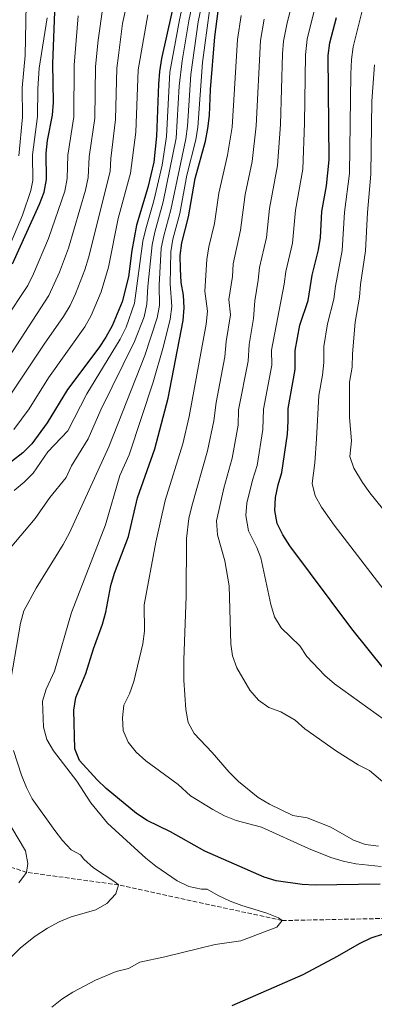
# Model space of a CAD drawing. Units: metres. Extents: x 586543 to 589968, y 4763680 to 4766038.
# Drawn here: x 589134 to 589273, y 4764161 to 4764547 of the extents above; entities that cross this region are included whole.
import ezdxf

# ---------------------------------------------------------------- set-up
doc = ezdxf.new("R2010")
doc.units = ezdxf.units.M
doc.header["$MEASUREMENT"] = 0
doc.linetypes.add('DGN Style 3', pattern=[2.435891, 1.739922, -0.695969])
for name, color, linetype, lineweight in [('Curva de nivel directora', 30, 'Continuous', 30), ('Curva de nivel intermedia', 30, 'Continuous', 0), ('Vaguada', 142, 'DGN Style 3', 13)]:
    doc.layers.add(name, color=color, linetype=linetype, lineweight=lineweight)

msp = doc.modelspace()

# ---------------------------------------------------------------- linework, layer by layer
at = {"layer": 'Curva de nivel directora', "color": 30, "linetype": 'Continuous', "lineweight": 30, "flags": 128}
for points, elevation in [([(589197.37, 4764566.59), (589189.63, 4764531.41), (589188.82, 4764526.4), (589188.34, 4764521.41), (589187.62, 4764500.95), (589186.6, 4764490.81), (589184.26, 4764480.84), (589179.82, 4764466.09), (589177.88, 4764456.14), (589176.66, 4764445.86), (589174.13, 4764436.08), (589170.23, 4764426.71), (589167.74, 4764422.29), (589165.01, 4764418.11), (589152.72, 4764401.75), (589144.71, 4764388.72), (589138.76, 4764380.47), (589135.2, 4764376.91), (589127.06, 4764370.65)], 700), ([(589131.16, 4764450.95), (589141.77, 4764474.33), (589143.57, 4764479.04), (589144.41, 4764483.97), (589144.38, 4764494.3), (589144.91, 4764499.27), (589146.88, 4764509.2), (589147.23, 4764514.19), (589146.98, 4764529.51), (589147.76, 4764549.68)], 675), ([(589192.19, 4764398.28), (589198.12, 4764428.73), (589198.47, 4764433.73), (589198.2, 4764438.73), (589197.32, 4764443.65), (589197.03, 4764449.07), (589196.95, 4764454.26), (589197.49, 4764459.23), (589200.19, 4764469.43), (589202.74, 4764484.41), (589206.81, 4764499.02), (589207.78, 4764503.99), (589208.4, 4764509.06), (589208.8, 4764519.28), (589210.46, 4764539.92), (589211.79, 4764549.94)], 725), ([(589239.31, 4764389.25), (589239.21, 4764394.25), (589242.03, 4764409.53), (589241.97, 4764416.96), (589243.85, 4764426.88), (589247.08, 4764436.54), (589248.73, 4764446.48), (589251.19, 4764456.4), (589251.91, 4764461.35), (589252.48, 4764471.46), (589254.33, 4764481.56), (589255.29, 4764491.68), (589254.99, 4764532.6), (589255.55, 4764537.57), (589258.24, 4764547.52)], 750), ([(589275.29, 4764207.9), (589249.8, 4764207.48), (589244.68, 4764207.77), (589234.6, 4764209.1), (589229.81, 4764210.54), (589206.56, 4764220.84), (589193.12, 4764228.34), (589183.99, 4764232.87), (589179.77, 4764235.56), (589167.92, 4764245.29), (589164.29, 4764248.73), (589157.43, 4764256.29), (589155.54, 4764260.93), (589155.23, 4764276.06), (589155.98, 4764281), (589159.93, 4764290.44), (589162.88, 4764300.09), (589166.42, 4764309.72), (589167.8, 4764314.52), (589169.73, 4764324.89), (589171.11, 4764329.69), (589176.69, 4764344.17), (589180.21, 4764359.23), (589186.92, 4764378.45), (589192.19, 4764398.28)], 725), ([(589277, 4764291.93), (589264.21, 4764307.92), (589239.88, 4764340.4), (589237.17, 4764344.74), (589234.98, 4764349.24), (589234.07, 4764354.31), (589234.3, 4764359.37), (589235.28, 4764364.39), (589236.75, 4764369.17), (589238.95, 4764384.25), (589239.31, 4764389.25)], 750), ([(589217.25, 4764160.24), (589245.17, 4764172.47), (589258.63, 4764179.58), (589267.29, 4764184.66), (589271.81, 4764186.8), (589276.69, 4764188.43)], 725)]:
    msp.add_lwpolyline(points, dxfattribs=dict(at, elevation=elevation))
at = {"layer": 'Curva de nivel intermedia', "color": 30, "linetype": 'Continuous', "lineweight": 0, "flags": 128}
for points, elevation in [([(589129.68, 4764283.51), (589134.29, 4764310.09), (589135.52, 4764315.04), (589140.43, 4764323.81), (589151.06, 4764341.01), (589153.43, 4764345.49), (589168.89, 4764379.27), (589183.03, 4764415.04), (589187.86, 4764429.75), (589188.74, 4764434.67), (589188.61, 4764442.58), (589189.5, 4764457.06), (589190.42, 4764461.97), (589193.24, 4764472.08), (589199.17, 4764500), (589199.79, 4764504.96), (589201.05, 4764525.14), (589203.9, 4764545.8), (589212.54, 4764587.17)], 715), ([(589130.19, 4764339.6), (589140, 4764351.13), (589145.79, 4764359.41), (589152.22, 4764367.2), (589154.28, 4764371.76), (589160.83, 4764382.42), (589165.77, 4764393.72), (589179.04, 4764420.51), (589182.77, 4764430.26), (589183.87, 4764435.14), (589184.26, 4764442.04), (589185.87, 4764458.45), (589186.89, 4764463.34), (589190.25, 4764475.33), (589195.29, 4764500.18), (589196.53, 4764520.56), (589197.62, 4764530.54), (589200.29, 4764546.22), (589205.01, 4764568.77)], 710), ([(589179.22, 4764567.83), (589174.3, 4764545.18), (589172.65, 4764532.64), (589172.09, 4764527.67), (589171.56, 4764507.53), (589169.71, 4764492.21), (589169.38, 4764487.2), (589160.94, 4764453.36), (589159.49, 4764448.58), (589155.86, 4764439.2), (589153.71, 4764434.68), (589151.13, 4764430.3), (589143.58, 4764419.52), (589127.65, 4764395.62)], 690), ([(589131.77, 4764362.08), (589135.7, 4764365.36), (589139.19, 4764368.94), (589144.96, 4764377.34), (589152.77, 4764385.57), (589160.33, 4764399.99), (589173.4, 4764421.42), (589175.68, 4764426.18), (589179, 4764435.61), (589182.27, 4764459.84), (589183.36, 4764464.72), (589186.56, 4764475.68), (589189.85, 4764489.67), (589191.49, 4764500.94), (589192.9, 4764526.03), (589196.68, 4764546.62), (589200.72, 4764565.22)], 705), ([(589224.27, 4764283.95), (589219.17, 4764292.66), (589217.37, 4764297.37), (589216.76, 4764301.93), (589216.1, 4764324.73), (589214.46, 4764334.62), (589211.54, 4764344.82), (589211.12, 4764350.25), (589213.98, 4764363.09), (589217.33, 4764374.81), (589219.68, 4764387.73), (589219.83, 4764393.73), (589223.62, 4764412.88), (589223.97, 4764419.3), (589225.69, 4764429.57), (589226.19, 4764436.43), (589227.55, 4764444.51), (589228, 4764449.49), (589230.75, 4764461.26), (589231.9, 4764472.62), (589235.03, 4764489.57), (589236.22, 4764505.6), (589236.99, 4764533.26), (589237.41, 4764538.24), (589238.82, 4764545.39), (589241.84, 4764557.3)], 740), ([(589228.49, 4764335.72), (589226.94, 4764339.83), (589223.63, 4764346.27), (589222.6, 4764352.28), (589223.03, 4764357.23), (589225.26, 4764366.19), (589227.04, 4764371.99), (589229.32, 4764385.99), (589229.52, 4764393.99), (589232.83, 4764411.21), (589232.78, 4764417.15), (589237.72, 4764442.99), (589238.35, 4764447.95), (589240.99, 4764459.01), (589242.19, 4764472.04), (589245.02, 4764488.05), (589245.69, 4764506.15), (589245.99, 4764532.93), (589246.66, 4764539.03), (589251.82, 4764559.7)], 745), ([(589270.69, 4764559.61), (589264.8, 4764535.98), (589264.06, 4764531.04), (589263.82, 4764525.34), (589263.35, 4764486.33), (589261.4, 4764471.27), (589260.4, 4764456.22), (589257.78, 4764442.19), (589257.18, 4764437.19), (589254.67, 4764427.51), (589253.2, 4764418.57), (589253.22, 4764412.27), (589252.68, 4764407.3), (589251.23, 4764399.43), (589250.39, 4764382.44), (589249.7, 4764372.97), (589248.73, 4764364.91), (589249.84, 4764360.1), (589252.39, 4764355.61), (589257.25, 4764348.53), (589279.51, 4764319.72)], 755), ([(589166.51, 4764551.57), (589164.74, 4764538.6), (589163.72, 4764528.28), (589163.37, 4764508.08), (589161.26, 4764492.9), (589160.83, 4764484.76), (589159.79, 4764479.87), (589153.08, 4764457.11), (589149.59, 4764447.73), (589145.39, 4764438.56), (589126.49, 4764409.52)], 685), ([(589136.54, 4764552.57), (589136.15, 4764532.56), (589134.95, 4764519.94), (589135.04, 4764508.44), (589133.63, 4764493.35)], 665), ([(589146.6, 4764159.61), (589150.51, 4764162.72), (589154.81, 4764165.5), (589163.67, 4764170.24), (589171.73, 4764173.58), (589176.64, 4764174.85), (589181.04, 4764177.22), (589190.94, 4764179.31), (589210.62, 4764184.15), (589220.68, 4764185.7), (589234.84, 4764191.03), (589236.92, 4764193.59), (589235.52, 4764194.63), (589230.9, 4764196.52), (589221.14, 4764199.45), (589216.47, 4764201.23), (589211.77, 4764203.35), (589207.42, 4764205.84), (589205.3, 4764205.87), (589200.28, 4764206.97), (589195.77, 4764209.13), (589187.35, 4764214.88), (589183.43, 4764217.99), (589168.33, 4764231.8), (589161.89, 4764239.69), (589156.32, 4764248.16), (589147.18, 4764260.09), (589144.61, 4764264.58), (589143.29, 4764269.4), (589142.93, 4764279.54), (589144.36, 4764284.28), (589147.61, 4764291.3), (589154.29, 4764314.27), (589167.65, 4764348.72), (589173.18, 4764367.96), (589176.95, 4764376.13), (589186.31, 4764404.57), (589190.34, 4764418.75), (589192.94, 4764429.25), (589193.6, 4764434.2), (589192.97, 4764443.11), (589193.17, 4764455.66), (589193.96, 4764460.6), (589196.72, 4764470.75), (589199.52, 4764485.71), (589203, 4764499.53), (589203.8, 4764504.55), (589205.62, 4764529.87), (589208.37, 4764550.31)], 720), ([(589144.69, 4764547.41), (589141.6, 4764527.61), (589141.05, 4764519.57), (589140.96, 4764508.76), (589138.99, 4764493.66), (589139.07, 4764483.66), (589138.38, 4764479.72), (589135.09, 4764470.04), (589127.31, 4764451.76)], 670), ([(589156.86, 4764548.13), (589155.35, 4764528.89), (589155.15, 4764508.64), (589152.82, 4764493.6), (589152.62, 4764484.37), (589151.7, 4764479.45), (589145.22, 4764460.86), (589139.39, 4764447.04), (589137.11, 4764442.51), (589128.16, 4764428.92)], 680), ([(589184.22, 4764548.56), (589180.46, 4764527.07), (589179.47, 4764502.6), (589177.45, 4764486.56), (589172.57, 4764468.68), (589168.8, 4764449.61), (589165.97, 4764440.02), (589162, 4764430.74), (589159.47, 4764426.31), (589145.22, 4764406.31), (589137.63, 4764394.21), (589131.67, 4764386.01)], 695), ([(589210.04, 4764389.47), (589210.99, 4764396.67), (589214.42, 4764414.56), (589214.97, 4764420.47), (589216.62, 4764430.95), (589215.93, 4764436.94), (589217.38, 4764446.03), (589217.64, 4764451.03), (589220.59, 4764464.22), (589222.42, 4764478.13), (589225.09, 4764491.08), (589226.74, 4764505.06), (589228.41, 4764538.56), (589229.84, 4764546.87)], 735), ([(589217.26, 4764504.52), (589219.42, 4764538.89), (589220.88, 4764548.34)], 730), ([(589273.08, 4764528.98), (589272.11, 4764514.67), (589271.72, 4764486.12), (589270.31, 4764471.07), (589269.62, 4764456.04), (589267.67, 4764442.91), (589267.29, 4764437.92), (589265.49, 4764428.13), (589264.47, 4764415.73), (589264.34, 4764410.51), (589263.25, 4764404.61), (589263.31, 4764390.78), (589264.12, 4764381.55), (589263.4, 4764375.51), (589265.06, 4764370.84), (589268.38, 4764365.27), (589271.25, 4764361.19), (589283.95, 4764345.58)], 760), ([(589275.67, 4764214.84), (589265.74, 4764215.88), (589260.82, 4764216.89), (589255.98, 4764218.35), (589247.19, 4764221.86), (589228.78, 4764230.21), (589218.9, 4764232.83), (589214.24, 4764234.63), (589209.74, 4764237.08), (589201.01, 4764242.52), (589196.12, 4764246.94), (589183.42, 4764256.16), (589179.68, 4764259.54), (589176.55, 4764263.48), (589174.54, 4764268.07), (589174.21, 4764273), (589174.8, 4764277.96), (589176.97, 4764282.51), (589178.7, 4764287.23), (589182.22, 4764302.05), (589182.88, 4764307.01), (589182.78, 4764317.3), (589187.35, 4764341.91), (589190.99, 4764358.24), (589197.91, 4764380.46), (589200.4, 4764391.16), (589207.07, 4764427.36), (589207.55, 4764432.36), (589206.63, 4764440.29), (589207.3, 4764452.7), (589208.12, 4764457.63), (589210.39, 4764466.82), (589212.1, 4764478.71), (589215.4, 4764493.57), (589217.26, 4764504.52)], 730), ([(589274.72, 4764222.69), (589269.59, 4764223.36), (589264.89, 4764225.05), (589256.05, 4764230.13), (589246.68, 4764233.85), (589241.08, 4764234.77), (589231.88, 4764239.27), (589227.51, 4764241.77), (589219.72, 4764248.15), (589216.08, 4764251.71), (589209.47, 4764259.46), (589202.42, 4764266.84), (589200, 4764271.22), (589199.05, 4764276.28), (589198.35, 4764287.77), (589198.32, 4764295.76), (589199.23, 4764320.74), (589199.44, 4764343.37), (589200.33, 4764351.14), (589201.42, 4764356.02), (589207.62, 4764377.63), (589210.04, 4764389.47)], 735), ([(589286.87, 4764265.15), (589257.49, 4764286.43), (589253.69, 4764289.68), (589246.51, 4764297.05), (589243.81, 4764301.26), (589236.52, 4764308.38), (589233.94, 4764312.62), (589232.5, 4764317.45), (589228.49, 4764335.72)], 745), ([(589277.13, 4764247.34), (589271.17, 4764252.43), (589266.7, 4764254.67), (589258.15, 4764259.93), (589245.73, 4764268.75), (589241.99, 4764272.12), (589236.38, 4764275.4), (589231.66, 4764277.13), (589227.59, 4764280.03), (589224.27, 4764283.95)], 740), ([(589130.68, 4764179.38), (589134.3, 4764182.84), (589140, 4764187.45), (589144.91, 4764190.63), (589149.48, 4764193.14), (589154.11, 4764195.02), (589163.83, 4764197.81), (589168.16, 4764200.32), (589171.66, 4764204), (589172.73, 4764207.58), (589171.33, 4764208.81), (589162.87, 4764214.29), (589159.07, 4764217.66), (589157.79, 4764219.32), (589154.2, 4764221.26), (589150.79, 4764224.92), (589147.73, 4764228.93), (589138.9, 4764241.27), (589136.61, 4764245.77), (589134.67, 4764250.53), (589131.51, 4764260.24)], 715), ([(589133.61, 4764208.37), (589136.67, 4764212.48), (589137.11, 4764215.98), (589136.24, 4764220.91), (589128.38, 4764234.07)], 710)]:
    msp.add_lwpolyline(points, dxfattribs=dict(at, elevation=elevation))
at = {"layer": 'Vaguada', "color": 142, "linetype": 'DGN Style 3', "lineweight": 13}
msp.add_polyline3d([(589340.91, 4764195.71, 725), (589236.92, 4764193.59, 720), (589172.73, 4764207.58, 715), (589136.67, 4764212.48, 710), (589110.8, 4764221.09, 705), (589092.6, 4764229.61, 700), (589081.18, 4764243.29, 695), (589067.5, 4764250.87, 690), (589051.83, 4764253.15, 685), (589035.93, 4764253.96, 680), (589019.66, 4764253.79, 675), (589009.83, 4764252.06, 670), (588998.95, 4764246.64, 665), (588989.69, 4764244.31, 660), (588982.18, 4764239.13, 655), (588976.1, 4764239.29, 650), (588968.61, 4764238.41, 645), (588958.78, 4764238.41, 643.4)], dxfattribs=at)

doc.saveas('drawing.dxf')
